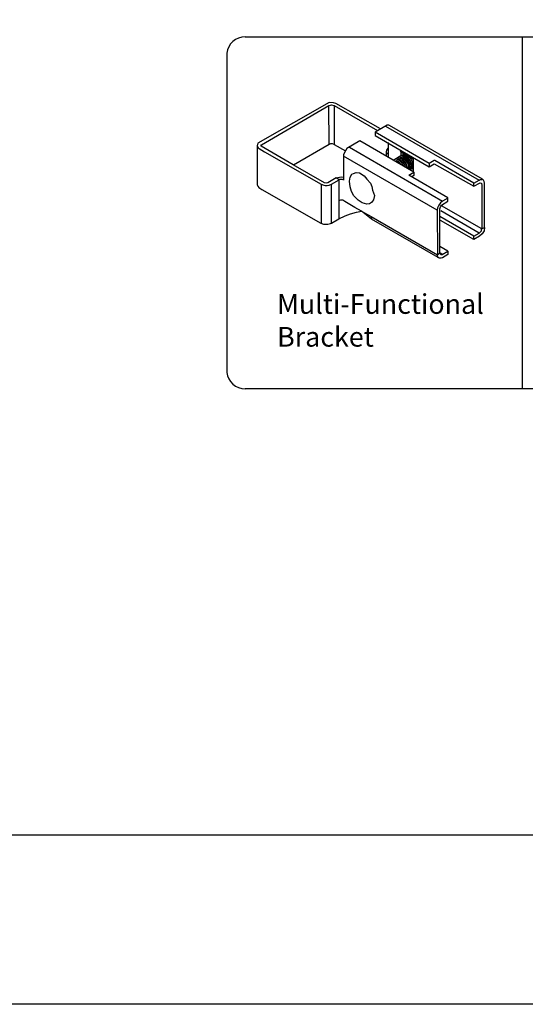
# Model space of a CAD drawing. Units: inches. Extents: x 223 to 778, y -442 to -77.
# Drawn here: x 396 to 448, y -442 to -342 of the extents above; entities that cross this region are included whole.
import ezdxf

# ---------------------------------------------------------------- set-up
doc = ezdxf.new("R2010")
doc.units = ezdxf.units.IN
doc.header["$MEASUREMENT"] = 0
doc.layers.get('0').update_dxf_attribs({"color": 250})
doc.layers.add('FORMET OR TEMPLATE 1', color=250, linetype='Continuous')
doc.layers.add('TEXT', color=250, linetype='Continuous')
doc.styles.get("Standard").update_dxf_attribs({"font": 'Verdana.ttf'})

# ---------------------------------------------------------------- blocks, each defined once
blk = doc.blocks.new('block 4')
for p, q in [((232.04, 117.35), (224.79, 113.21)), ((232, 117.05), (232.16, 117.09)), ((232.46, 117.34), (232.04, 117.35)), ((232.16, 117.09), (232.27, 117.12)), ((232.27, 117.12), (232.53, 117.06)), ((232.7, 117.27), (232.46, 117.34)), ((237.23, 114.69), (232.7, 117.27)), ((225.14, 113.05), (232, 117.05)), ((232.02, 113.09), (232, 117.05)), ((232.53, 117.06), (236.93, 114.5)), ((232.53, 117.06), (232.53, 113.08)), ((237.93, 115.06), (236.7, 114.36)), ((236.7, 114.36), (236.7, 114)), ((242.18, 111.17), (236.7, 114.36)), ((237.77, 114.96), (247.26, 109.47)), ((238.08, 115.06), (237.93, 115.06)), ((238.16, 115.02), (238.08, 115.06)), ((247.6, 109.56), (238.16, 115.02)), ((224.79, 113.21), (224.74, 113.08)), ((232.02, 113.09), (228.4, 111)), ((232.16, 113.15), (232.02, 113.09)), ((232.38, 113.15), (232.16, 113.15)), ((232.53, 113.08), (232.38, 113.15)), ((232.53, 113.08), (233.69, 112.45)), ((235.15, 113.45), (233.84, 112.7)), ((240.63, 110.27), (235.15, 113.45)), ((236.7, 114), (242.19, 110.82)), ((238.02, 113.3), (238.02, 111.77)), ((224.73, 113.02), (224.7, 109)), ((224.74, 113.08), (224.71, 112.95)), ((224.71, 112.95), (224.76, 112.84)), ((224.76, 112.84), (224.82, 112.76)), ((224.82, 112.76), (224.92, 112.68)), ((224.92, 112.68), (225.46, 112.35)), ((225.1, 112.97), (225.14, 113.05)), ((225.13, 112.91), (225.1, 112.97)), ((228.39, 111.01), (225.13, 112.91)), ((225.46, 112.35), (231.21, 109.06)), ((233.69, 112.45), (233.5, 112.09)), ((233.5, 112.09), (233.5, 109.45)), ((233.84, 112.7), (233.69, 112.45)), ((234.08, 112.83), (243.54, 107.34)), ((237.86, 112.53), (237.81, 112.34)), ((237.81, 112.34), (237.81, 111.95)), ((237.81, 112.34), (237.88, 112.22)), ((237.98, 112.72), (237.86, 112.53)), ((237.88, 112.22), (237.94, 112.16)), ((237.94, 112.16), (238, 112.1)), ((238.09, 112.73), (237.98, 112.72)), ((239.31, 112.34), (239.26, 112.4)), ((239.31, 112.34), (240.58, 111.61)), ((239.31, 112.34), (239.31, 111.93)), ((239.31, 111.93), (239.63, 112.12)), ((243.01, 106.43), (233.48, 111.91)), ((239.31, 111.93), (238.54, 111.48)), ((238.76, 111.42), (238.91, 111.36)), ((238.83, 111.51), (239.07, 111.37)), ((238.91, 111.57), (239.01, 111.63)), ((239.04, 111.53), (238.91, 111.57)), ((238.91, 111.36), (239.07, 111.18)), ((239.01, 111.63), (239.25, 111.53)), ((239.23, 111.39), (239.04, 111.53)), ((239.07, 111.37), (239.28, 111.16)), ((239.09, 111.72), (239.4, 111.6)), ((239.31, 111.74), (239.2, 111.79)), ((239.4, 111.22), (239.23, 111.39)), ((239.25, 111.53), (239.4, 111.39)), ((239.28, 111.16), (239.35, 111.01)), ((239.5, 111.62), (239.31, 111.74)), ((239.33, 111.82), (239.58, 111.72)), ((239.34, 111.43), (239.54, 111.24)), ((239.4, 111.6), (239.58, 111.35)), ((239.55, 110.95), (239.4, 111.22)), ((239.69, 111.8), (239.42, 111.89)), ((239.46, 111.93), (239.61, 111.92)), ((239.63, 111.97), (239.48, 111.97)), ((239.72, 111.38), (239.5, 111.62)), ((239.54, 111.24), (239.63, 111.11)), ((239.58, 112.05), (239.92, 111.97)), ((239.58, 111.72), (239.97, 111.26)), ((239.58, 111.35), (239.83, 111.06)), ((239.61, 111.92), (239.79, 111.84)), ((239.94, 111.85), (239.63, 111.97)), ((239.63, 111.11), (239.67, 110.96)), ((239.79, 111.66), (239.69, 111.8)), ((239.86, 111.16), (239.72, 111.38)), ((239.79, 111.84), (239.99, 111.61)), ((240.01, 111.44), (239.79, 111.66)), ((239.97, 110.87), (239.86, 111.16)), ((239.92, 111.97), (240.17, 111.82)), ((240.17, 111.61), (239.94, 111.85)), ((239.97, 111.26), (240.04, 111.1)), ((239.99, 111.61), (240.17, 111.38)), ((240.15, 111.14), (240.01, 111.44)), ((240.04, 111.1), (240.1, 110.85)), ((240.23, 110.87), (240.15, 111.14)), ((240.17, 111.82), (240.36, 111.56)), ((240.31, 111.39), (240.17, 111.61)), ((240.17, 111.38), (240.33, 110.96)), ((240.45, 111.01), (240.31, 111.39)), ((240.36, 111.56), (240.5, 111.27)), ((240.5, 111.27), (240.53, 111.08)), ((240.58, 111.61), (240.58, 110.3)), ((242.69, 111.46), (242.18, 111.17)), ((242.18, 111.17), (242.18, 110.83)), ((242.19, 110.82), (242.71, 111.12)), ((242.76, 111.46), (242.69, 111.46)), ((242.71, 111.12), (246.74, 108.85)), ((246.74, 109.17), (242.76, 111.46)), ((231.55, 109.19), (228.39, 111.01)), ((234.15, 109.76), (234.34, 110.09)), ((234.34, 110.09), (234.51, 110.15)), ((234.51, 110.15), (234.77, 110.24)), ((234.77, 110.24), (235.1, 110.2)), ((235.1, 110.2), (235.57, 109.92)), ((239.83, 111.06), (239.83, 110.87)), ((240.01, 110.69), (239.97, 110.87)), ((240.1, 110.85), (240.1, 110.6)), ((240.12, 109.98), (240.63, 110.27)), ((240.19, 110.57), (240.23, 110.62)), ((240.23, 110.62), (240.23, 110.87)), ((240.34, 110.69), (240.29, 110.53)), ((240.33, 110.96), (240.34, 110.69)), ((240.45, 110.7), (240.37, 110.57)), ((240.53, 110.7), (240.43, 110.57)), ((240.45, 111.01), (240.45, 110.7)), ((240.53, 111.08), (240.53, 110.7)), ((240.63, 110.27), (240.64, 109.94)), ((231.76, 109.17), (231.55, 109.19)), ((231.89, 109.2), (231.76, 109.17)), ((232.74, 109.69), (231.89, 109.2)), ((232.26, 109.05), (233.04, 109.49)), ((232.74, 109.69), (233.09, 109.78)), ((233.04, 109.49), (232.74, 109.69)), ((233.12, 109.54), (233.02, 109.47)), ((233.02, 109.47), (233.02, 105.54)), ((233.09, 109.78), (233.3, 109.8)), ((233.37, 109.54), (233.12, 109.54)), ((233.3, 109.8), (233.52, 109.77)), ((233.47, 109.51), (233.37, 109.54)), ((233.5, 109.45), (233.47, 109.51)), ((234.1, 109.36), (234.15, 109.76)), ((234.15, 108.79), (234.1, 109.36)), ((235.57, 109.92), (235.86, 109.58)), ((235.86, 109.58), (236.22, 109.15)), ((236.22, 109.15), (236.36, 108.81)), ((244.08, 107.68), (240.12, 109.98)), ((240.64, 109.94), (240.42, 109.81)), ((246.74, 109.17), (247.26, 109.47)), ((246.74, 108.85), (247.37, 109.18)), ((246.74, 108.85), (246.74, 109.17)), ((247.26, 109.47), (247.36, 109.54)), ((247.36, 109.54), (247.44, 109.54)), ((247.37, 109.18), (247.49, 109.15)), ((247.44, 109.54), (247.56, 109.54)), ((247.49, 109.15), (247.51, 109.1)), ((247.51, 109.1), (247.53, 109.02)), ((247.7, 109.47), (247.6, 109.56)), ((247.78, 109.32), (247.7, 109.47)), ((247.82, 109.17), (247.78, 109.32)), ((247.82, 104.66), (247.82, 109.17)), ((224.7, 109), (224.77, 108.85)), ((224.77, 108.85), (224.9, 108.73)), ((224.9, 108.73), (225.18, 108.53)), ((225.18, 108.53), (231.2, 105.09)), ((231.21, 109.06), (231.48, 108.95)), ((231.21, 109.06), (231.21, 105.08)), ((231.48, 108.95), (231.62, 108.92)), ((231.62, 108.92), (231.82, 108.92)), ((231.82, 108.92), (232.03, 108.97)), ((232.03, 108.97), (232.26, 109.05)), ((232.27, 105.11), (232.27, 109.05)), ((234.31, 108.3), (234.15, 108.79)), ((234.54, 107.87), (234.31, 108.3)), ((236.36, 108.81), (236.42, 108.45)), ((236.42, 108.45), (236.62, 107.92)), ((247.53, 109.02), (247.53, 104.52)), ((233.19, 107.43), (233.02, 107.36)), ((233.42, 107.43), (233.19, 107.43)), ((233.63, 107.3), (233.42, 107.43)), ((234.64, 106.68), (233.63, 107.3)), ((234.98, 107.43), (234.54, 107.87)), ((235.37, 107.16), (234.98, 107.43)), ((235.86, 107.01), (235.37, 107.16)), ((236.34, 107.21), (236.13, 107.06)), ((236.52, 107.48), (236.34, 107.21)), ((236.62, 107.92), (236.52, 107.48)), ((243.33, 107.15), (243.18, 106.94)), ((243.54, 107.34), (243.33, 107.15)), ((243.45, 106.93), (244.1, 107.33)), ((244.1, 107.63), (243.54, 107.34)), ((244.1, 107.63), (244.08, 107.68)), ((244.1, 107.33), (244.1, 107.63)), ((234.19, 106.04), (234.82, 106.22)), ((235.32, 106.32), (234.64, 106.68)), ((234.82, 106.22), (235.32, 106.32)), ((235.32, 106.32), (236.31, 105.77)), ((236.33, 105.5), (235.32, 106.32)), ((236.13, 107.06), (235.86, 107.01)), ((243.04, 106.64), (243.01, 106.43)), ((243.01, 106.43), (243.02, 101.89)), ((243.18, 106.94), (243.04, 106.64)), ((243.29, 106.55), (243.35, 106.75)), ((243.29, 102.07), (243.29, 106.55)), ((243.35, 106.75), (243.45, 106.91)), ((247.26, 104.07), (243.36, 106.34)), ((243.45, 106.87), (243.45, 106.93)), ((247.53, 104.52), (243.45, 106.87)), ((231.2, 105.09), (231.46, 104.98)), ((232.17, 105.05), (232.27, 105.11)), ((232.27, 105.11), (233.02, 105.54)), ((233.02, 105.54), (233.66, 105.84)), ((233.66, 105.84), (234.19, 106.04)), ((236.31, 105.77), (236.33, 105.5)), ((236.31, 105.77), (243.02, 101.89)), ((243.1, 101.6), (236.33, 105.5)), ((246.73, 103.79), (243.29, 105.76)), ((246.73, 103.42), (243.33, 105.38)), ((231.46, 104.98), (231.88, 104.98)), ((231.88, 104.98), (232.17, 105.05)), ((247.26, 104.07), (247.39, 104.2)), ((247.39, 104.2), (247.49, 104.33)), ((247.49, 104.33), (247.52, 104.49)), ((247.52, 104.49), (247.53, 104.52)), ((247.53, 104.52), (247.82, 104.66)), ((247.77, 104.33), (247.57, 104.01)), ((247.82, 104.66), (247.77, 104.33)), ((246.73, 103.79), (247.26, 104.07)), ((246.73, 103.42), (246.73, 103.79)), ((247.31, 103.78), (246.73, 103.42)), ((247.57, 104.01), (247.31, 103.78)), ((244.09, 102.25), (243.29, 102.72)), ((243.52, 101.92), (244.09, 102.25)), ((244.09, 102.25), (244.09, 101.91)), ((243.02, 101.89), (243.29, 102.07)), ((243.04, 101.72), (243.02, 101.89)), ((243.1, 101.6), (243.04, 101.72)), ((243.22, 101.53), (243.1, 101.6)), ((243.41, 101.53), (243.22, 101.53)), ((243.29, 102.07), (243.37, 101.92)), ((243.52, 101.92), (243.29, 102.07)), ((243.37, 101.92), (243.43, 101.9)), ((243.55, 101.58), (243.41, 101.53)), ((243.43, 101.9), (243.52, 101.92)), ((244.09, 101.91), (243.55, 101.58))]:
    blk.add_line(p, q)

msp = doc.modelspace()

# ---------------------------------------------------------------- linework, layer by layer
msp.add_line((447.46, -344.03), (447.46, -379.79))
at = {"color": 250}
msp.add_lwpolyline([(223.08, -76.67), (777.82, -76.67), (777.82, -442.35), (223.08, -442.35)], close=True, dxfattribs=at)
at = {"layer": 'FORMET OR TEMPLATE 1', "color": 250}
for points in [[(419.32, -344.03), (535.58, -344.03)], [(417.46, -345.69), (417.46, -378.13)], [(535.59, -379.79), (419.32, -379.79)], [(733.36, -425.16), (267.53, -425.16)]]:
    msp.add_lwpolyline(points, dxfattribs=at)
for centre, start, end in [((419.32, -345.9), 89.8709, 173.6116), ((419.32, -377.92), 186.3884, 270.1291)]:
    msp.add_arc(centre, 1.87, start, end, dxfattribs=at)

# ---------------------------------------------------------------- block references
msp.add_blockref('block 4', (195.83, -468.06))

# ---------------------------------------------------------------- texts
at = {"layer": 'TEXT', "color": 250, "insert": (422.57, -370.18), "char_height": 2, "attachment_point": 1}
msp.add_mtext_dynamic_manual_height_columns('\\A1;Multi-Functional Bracket', width=23.4559, gutter_width=1, heights=[10.24], dxfattribs=at)

doc.saveas('drawing.dxf')
